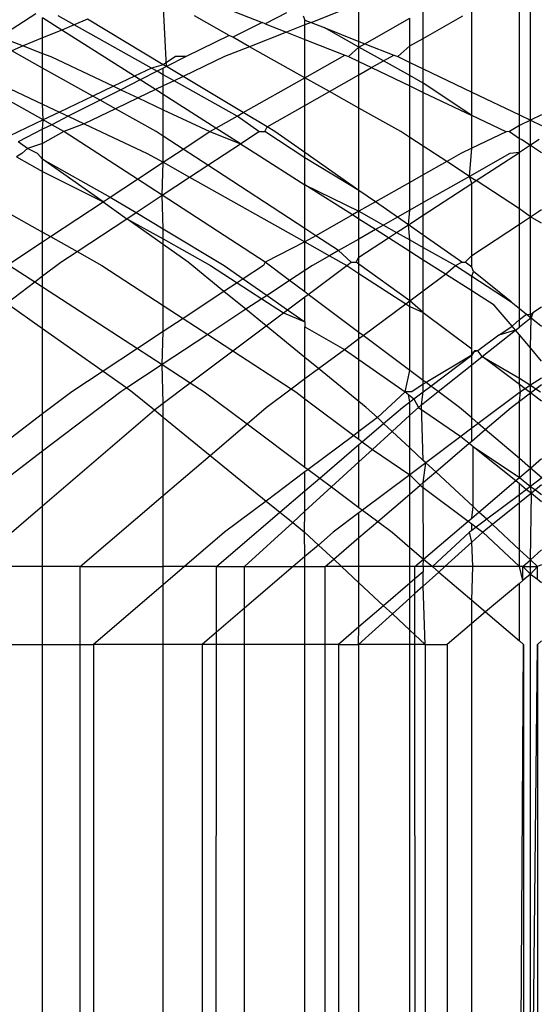
# Model space of a CAD drawing. Extents: x -91 to 101, y -31 to 29.
# Drawn here: x -12 to -12, y 15 to 16 of the extents above; entities that cross this region are included whole.
import ezdxf

# ---------------------------------------------------------------- set-up
doc = ezdxf.new("R2010")
doc.units = 0
doc.header["$MEASUREMENT"] = 0
doc.layers.get('0').update_dxf_attribs({"linetype": 'CONTINUOUS'})

msp = doc.modelspace()

# ---------------------------------------------------------------- linework, layer by layer
for p, q in [((-12.23357, 15.54855), (-12.19457, 15.53316)), ((-12.08226, 15.49226), (-12.08226, 15.54945)), ((-12.08691, 15.49449), (-12.08691, 15.54723)), ((-12.23457, 15.5147), (-12.2359, 15.54209)), ((-12.17406, 15.53316), (-12.15403, 15.54106)), ((-12.15403, 15.52526), (-12.15403, 15.54106)), ((-12.30436, 15.52722), (-12.28918, 15.53689)), ((-12.27314, 15.53218), (-12.27982, 15.53592)), ((-12.20828, 15.52775), (-12.22286, 15.53592)), ((-12.18432, 15.53721), (-12.19324, 15.53264)), ((-12.17737, 15.53592), (-12.17663, 15.53417)), ((-12.12712, 15.52652), (-12.12712, 15.5378)), ((-12.12712, 15.52652), (-12.11053, 15.53592)), ((-12.10682, 15.50402), (-12.10682, 15.5377)), ((-12.27838, 15.53001), (-12.28637, 15.5351)), ((-12.28637, 15.52671), (-12.28637, 15.5351)), ((-12.27314, 15.53218), (-12.27838, 15.53001)), ((-12.26756, 15.53449), (-12.27314, 15.53218)), ((-12.24082, 15.51407), (-12.27314, 15.53218)), ((-12.2359, 15.5155), (-12.26756, 15.53449)), ((-12.19457, 15.53316), (-12.20687, 15.52696)), ((-12.19324, 15.53264), (-12.19457, 15.53316)), ((-12.19324, 15.53264), (-12.18432, 15.52911)), ((-12.17663, 15.53215), (-12.18432, 15.52911)), ((-12.17663, 15.53417), (-12.17406, 15.53316)), ((-12.17663, 15.53215), (-12.17663, 15.53417)), ((-12.17406, 15.53316), (-12.17663, 15.53215)), ((-12.17663, 15.52608), (-12.17663, 15.53215)), ((-12.17406, 15.53316), (-12.16859, 15.531)), ((-12.15157, 15.52429), (-12.13274, 15.53496)), ((-12.13274, 15.52334), (-12.13274, 15.53496)), ((-12.27838, 15.53001), (-12.28637, 15.52671)), ((-12.24796, 15.51065), (-12.27838, 15.53001)), ((-12.20828, 15.52775), (-12.22634, 15.51886)), ((-12.20687, 15.52696), (-12.20828, 15.52775)), ((-12.18432, 15.52911), (-12.1998, 15.523)), ((-12.18432, 15.52911), (-12.17663, 15.52608)), ((-12.16859, 15.531), (-12.15403, 15.52526)), ((-12.15403, 15.52289), (-12.16859, 15.531)), ((-12.30436, 15.52722), (-12.29446, 15.52336)), ((-12.28637, 15.52671), (-12.29446, 15.52336)), ((-12.28637, 15.52021), (-12.28637, 15.52671)), ((-12.1998, 15.523), (-12.20687, 15.52696)), ((-12.17669, 15.51005), (-12.17663, 15.52608)), ((-12.17663, 15.52608), (-12.15999, 15.51951)), ((-12.15403, 15.52526), (-12.15157, 15.52429)), ((-12.15403, 15.52289), (-12.15403, 15.52526)), ((-12.15403, 15.52289), (-12.15157, 15.52429)), ((-12.15157, 15.52429), (-12.13948, 15.51951)), ((-12.13274, 15.52334), (-12.12712, 15.52652)), ((-12.12712, 15.51374), (-12.12712, 15.52652)), ((-12.29446, 15.52336), (-12.29931, 15.52136)), ((-12.28637, 15.51411), (-12.29931, 15.52136)), ((-12.29446, 15.52336), (-12.28637, 15.52021)), ((-12.28637, 15.52021), (-12.28293, 15.51886)), ((-12.28637, 15.51411), (-12.28637, 15.52021)), ((-12.1998, 15.523), (-12.21029, 15.51886)), ((-12.17669, 15.51005), (-12.1998, 15.523)), ((-12.17669, 15.51005), (-12.15999, 15.51951)), ((-12.15999, 15.51951), (-12.15835, 15.51886)), ((-12.15835, 15.51886), (-12.15403, 15.52289)), ((-12.14376, 15.51709), (-12.15403, 15.52289)), ((-12.15403, 15.5168), (-12.15403, 15.52289)), ((-12.14376, 15.51709), (-12.13948, 15.51951)), ((-12.13948, 15.51951), (-12.13783, 15.51886)), ((-12.13783, 15.51886), (-12.13274, 15.52334)), ((-12.13274, 15.51642), (-12.13274, 15.52334)), ((-12.28293, 15.51886), (-12.25671, 15.50646)), ((-12.2359, 15.5155), (-12.24082, 15.51407)), ((-12.2308, 15.51886), (-12.2359, 15.5155)), ((-12.23457, 15.5147), (-12.2359, 15.5155)), ((-12.22634, 15.51886), (-12.23457, 15.5147)), ((-12.22634, 15.51886), (-12.2308, 15.51886)), ((-12.21029, 15.51886), (-12.22765, 15.51055)), ((-12.15835, 15.51886), (-12.15403, 15.5168)), ((-12.15403, 15.5168), (-12.14874, 15.51427)), ((-12.15403, 15.51127), (-12.15403, 15.5168)), ((-12.14874, 15.51427), (-12.14376, 15.51709)), ((-12.13274, 15.51091), (-12.14376, 15.51709)), ((-12.13783, 15.51886), (-12.13274, 15.51642)), ((-12.13274, 15.51642), (-12.12712, 15.51374)), ((-12.13274, 15.51091), (-12.13274, 15.51642)), ((-12.28613, 15.49238), (-12.32021, 15.5114)), ((-12.31654, 15.51325), (-12.28637, 15.49897)), ((-12.26535, 15.50233), (-12.28637, 15.51411)), ((-12.28637, 15.49897), (-12.28637, 15.51411)), ((-12.24082, 15.51407), (-12.24796, 15.51065)), ((-12.23844, 15.51274), (-12.24556, 15.50913)), ((-12.23844, 15.51274), (-12.24082, 15.51407)), ((-12.2359, 15.51402), (-12.23844, 15.51274)), ((-12.2359, 15.51131), (-12.23844, 15.51274)), ((-12.23457, 15.5147), (-12.2359, 15.51402)), ((-12.2359, 15.51131), (-12.2359, 15.51402)), ((-12.23137, 15.50877), (-12.2359, 15.51131)), ((-12.2359, 15.50661), (-12.2359, 15.51131)), ((-12.22765, 15.51055), (-12.23457, 15.5147)), ((-12.16637, 15.50427), (-12.15403, 15.51127)), ((-12.15403, 15.51127), (-12.14874, 15.51427)), ((-12.15403, 15.49736), (-12.15403, 15.51127)), ((-12.14874, 15.51427), (-12.13274, 15.50661)), ((-12.12712, 15.51374), (-12.10682, 15.50402)), ((-12.12712, 15.50777), (-12.12712, 15.51374)), ((-12.24796, 15.51065), (-12.25671, 15.50646)), ((-12.24556, 15.50913), (-12.25367, 15.50502)), ((-12.24556, 15.50913), (-12.24796, 15.51065)), ((-12.23915, 15.50505), (-12.24556, 15.50913)), ((-12.23137, 15.50877), (-12.2359, 15.50661)), ((-12.22765, 15.51055), (-12.23137, 15.50877)), ((-12.205, 15.494), (-12.23137, 15.50877)), ((-12.20246, 15.49544), (-12.22765, 15.51055)), ((-12.20246, 15.49544), (-12.17669, 15.51005)), ((-12.16637, 15.50427), (-12.17669, 15.51005)), ((-12.17663, 15.49846), (-12.17669, 15.51005)), ((-12.12712, 15.50777), (-12.13274, 15.51091)), ((-12.13274, 15.50661), (-12.13274, 15.51091)), ((-12.10682, 15.4942), (-12.12712, 15.50777)), ((-12.12712, 15.50392), (-12.12712, 15.50777)), ((-12.25671, 15.50646), (-12.26535, 15.50233)), ((-12.25367, 15.50502), (-12.26233, 15.50063)), ((-12.25671, 15.50646), (-12.25367, 15.50502)), ((-12.25367, 15.50502), (-12.2464, 15.50158)), ((-12.23915, 15.50505), (-12.2464, 15.50158)), ((-12.2359, 15.50661), (-12.23915, 15.50505)), ((-12.2359, 15.50298), (-12.23915, 15.50505)), ((-12.2359, 15.50298), (-12.2359, 15.50661)), ((-12.21388, 15.48897), (-12.2359, 15.50298)), ((-12.2359, 15.49661), (-12.2359, 15.50298)), ((-12.17663, 15.49846), (-12.16637, 15.50427)), ((-12.15403, 15.49736), (-12.16637, 15.50427)), ((-12.13274, 15.50661), (-12.12712, 15.50392)), ((-12.13274, 15.48508), (-12.13274, 15.50661)), ((-12.12712, 15.50392), (-12.10682, 15.4942)), ((-12.12712, 15.48142), (-12.12712, 15.50392)), ((-12.10682, 15.50402), (-12.08691, 15.49449)), ((-12.10682, 15.4942), (-12.10682, 15.50402)), ((-12.28637, 15.49897), (-12.27933, 15.49564)), ((-12.28613, 15.49238), (-12.28637, 15.49897)), ((-12.26535, 15.50233), (-12.27933, 15.49564)), ((-12.26233, 15.50063), (-12.27564, 15.49389)), ((-12.26233, 15.50063), (-12.26535, 15.50233)), ((-12.2559, 15.49703), (-12.26233, 15.50063)), ((-12.2464, 15.50158), (-12.2559, 15.49703)), ((-12.2464, 15.50158), (-12.2359, 15.49661)), ((-12.27933, 15.49564), (-12.28613, 15.49238)), ((-12.27933, 15.49564), (-12.27564, 15.49389)), ((-12.2559, 15.49703), (-12.26901, 15.49075)), ((-12.23895, 15.48754), (-12.2559, 15.49703)), ((-12.2359, 15.49661), (-12.21641, 15.48754)), ((-12.2359, 15.48555), (-12.2359, 15.49661)), ((-12.205, 15.494), (-12.20246, 15.49544)), ((-12.1925, 15.48946), (-12.20246, 15.49544)), ((-12.1925, 15.48946), (-12.17663, 15.49846)), ((-12.17663, 15.4787), (-12.17663, 15.49846)), ((-12.13651, 15.48754), (-12.15403, 15.49736)), ((-12.15403, 15.46291), (-12.15403, 15.49736)), ((-12.28613, 15.49238), (-12.3001, 15.48569)), ((-12.28637, 15.48845), (-12.28613, 15.49238)), ((-12.28256, 15.49039), (-12.28613, 15.49238)), ((-12.27564, 15.49389), (-12.28256, 15.49039)), ((-12.26901, 15.49075), (-12.27745, 15.48754)), ((-12.27564, 15.49389), (-12.26901, 15.49075)), ((-12.26901, 15.49075), (-12.24271, 15.47831)), ((-12.21388, 15.48897), (-12.205, 15.494)), ((-12.1959, 15.48754), (-12.205, 15.494)), ((-12.09252, 15.48735), (-12.10682, 15.4942)), ((-12.10682, 15.48051), (-12.10682, 15.4942)), ((-12.08691, 15.49449), (-12.08226, 15.49226)), ((-12.08691, 15.49004), (-12.08691, 15.49449)), ((-12.08226, 15.49226), (-12.08691, 15.49004)), ((-12.07762, 15.49449), (-12.08226, 15.49226)), ((-12.08226, 15.49226), (-12.07762, 15.49004)), ((-12.08226, 15.48182), (-12.08226, 15.49226)), ((-12.28637, 15.48845), (-12.29665, 15.48325)), ((-12.28256, 15.49039), (-12.28637, 15.48845)), ((-12.28637, 15.48245), (-12.28637, 15.48845)), ((-12.27745, 15.48754), (-12.28637, 15.48245)), ((-12.27745, 15.48754), (-12.28256, 15.49039)), ((-12.2467, 15.46755), (-12.27745, 15.48754)), ((-12.2359, 15.48555), (-12.23895, 15.48754)), ((-12.22761, 15.48014), (-12.21641, 15.48754)), ((-12.21641, 15.48754), (-12.21388, 15.48897)), ((-12.21641, 15.48754), (-12.20362, 15.48244)), ((-12.20362, 15.48244), (-12.21388, 15.48897)), ((-12.20362, 15.48244), (-12.1959, 15.48754)), ((-12.1959, 15.48754), (-12.19346, 15.48754)), ((-12.19346, 15.48754), (-12.1925, 15.48946)), ((-12.17663, 15.47655), (-12.19346, 15.48754)), ((-12.18928, 15.48754), (-12.1925, 15.48946)), ((-12.17663, 15.4787), (-12.18928, 15.48754)), ((-12.13274, 15.48508), (-12.13651, 15.48754)), ((-12.09252, 15.48735), (-12.10682, 15.48051)), ((-12.09102, 15.48754), (-12.09252, 15.48735)), ((-12.08691, 15.49004), (-12.09102, 15.48754)), ((-12.09102, 15.48754), (-12.08691, 15.48467)), ((-12.08691, 15.48467), (-12.08691, 15.49004)), ((-12.29265, 15.48041), (-12.29665, 15.48325)), ((-12.28637, 15.48245), (-12.29265, 15.48041)), ((-12.28637, 15.47597), (-12.28637, 15.48245)), ((-12.22761, 15.48014), (-12.2359, 15.48555)), ((-12.2359, 15.47467), (-12.2359, 15.48555)), ((-12.2173, 15.47341), (-12.20362, 15.48244)), ((-12.20362, 15.48244), (-12.19722, 15.47831)), ((-12.12712, 15.48142), (-12.13274, 15.48508)), ((-12.13274, 15.46623), (-12.13274, 15.48508)), ((-12.08691, 15.48467), (-12.08584, 15.48416)), ((-12.08691, 15.4788), (-12.08691, 15.48467)), ((-12.08584, 15.48416), (-12.08226, 15.48182)), ((-12.07869, 15.48416), (-12.08226, 15.48182)), ((-12.29502, 15.47831), (-12.29733, 15.477)), ((-12.29265, 15.48041), (-12.29502, 15.47831)), ((-12.28849, 15.47831), (-12.29265, 15.48041)), ((-12.28849, 15.47831), (-12.28637, 15.47597)), ((-12.24271, 15.47831), (-12.2359, 15.47467)), ((-12.2359, 15.47467), (-12.22761, 15.48014)), ((-12.2173, 15.47341), (-12.22761, 15.48014)), ((-12.19722, 15.47831), (-12.17663, 15.46525)), ((-12.15403, 15.46291), (-12.17663, 15.4787)), ((-12.17663, 15.47655), (-12.17663, 15.4787)), ((-12.11727, 15.47499), (-12.12712, 15.48142)), ((-12.12712, 15.46941), (-12.12712, 15.48142)), ((-12.11142, 15.47831), (-12.11727, 15.47499)), ((-12.10682, 15.48051), (-12.11142, 15.47831)), ((-12.10774, 15.46877), (-12.10682, 15.48051)), ((-12.09091, 15.47831), (-12.10774, 15.46877)), ((-12.10501, 15.46699), (-12.08691, 15.4788)), ((-12.08691, 15.4788), (-12.09091, 15.47831)), ((-12.08226, 15.48182), (-12.08691, 15.4788)), ((-12.08691, 15.45518), (-12.08691, 15.4788)), ((-12.08226, 15.48182), (-12.07762, 15.4788)), ((-12.08226, 15.45179), (-12.08226, 15.48182)), ((-12.29733, 15.477), (-12.28637, 15.47086)), ((-12.28637, 15.47597), (-12.25806, 15.46005)), ((-12.26109, 15.45805), (-12.28637, 15.47597)), ((-12.28637, 15.47086), (-12.28637, 15.47597)), ((-12.2467, 15.46755), (-12.2359, 15.47467)), ((-12.23636, 15.46083), (-12.2359, 15.47467)), ((-12.2359, 15.47467), (-12.22495, 15.46836)), ((-12.15403, 15.46291), (-12.17663, 15.47655)), ((-12.17663, 15.46525), (-12.17663, 15.47655)), ((-12.11727, 15.47499), (-12.12712, 15.46941)), ((-12.10774, 15.46877), (-12.11727, 15.47499)), ((-12.28637, 15.47086), (-12.26109, 15.45805)), ((-12.28637, 15.44537), (-12.28637, 15.47086)), ((-12.22495, 15.46836), (-12.2173, 15.47341)), ((-12.17663, 15.44688), (-12.2173, 15.47341)), ((-12.25806, 15.46005), (-12.2467, 15.46755)), ((-12.23636, 15.46083), (-12.2467, 15.46755)), ((-12.23636, 15.46083), (-12.22495, 15.46836)), ((-12.22495, 15.46836), (-12.17669, 15.44131)), ((-12.13274, 15.46623), (-12.14711, 15.45808)), ((-12.12712, 15.46941), (-12.13274, 15.46623)), ((-12.13274, 15.4546), (-12.13274, 15.46623)), ((-12.12712, 15.45778), (-12.12712, 15.46941)), ((-12.10774, 15.46877), (-12.12712, 15.45778)), ((-12.12712, 15.45256), (-12.10682, 15.46581)), ((-12.10682, 15.46581), (-12.10774, 15.46877)), ((-12.10774, 15.46877), (-12.10501, 15.46699)), ((-12.10682, 15.46581), (-12.10501, 15.46699)), ((-12.10682, 15.43561), (-12.10682, 15.46581)), ((-12.08691, 15.45518), (-12.10501, 15.46699)), ((-12.31994, 15.46418), (-12.28637, 15.44537)), ((-12.17663, 15.46525), (-12.15403, 15.45416)), ((-12.15676, 15.45261), (-12.17663, 15.46525)), ((-12.17663, 15.44688), (-12.17663, 15.46525)), ((-12.14711, 15.45808), (-12.15403, 15.46291)), ((-12.15403, 15.45416), (-12.15403, 15.46291)), ((-12.28309, 15.44353), (-12.26109, 15.45805)), ((-12.26109, 15.45805), (-12.25806, 15.46005)), ((-12.26109, 15.45805), (-12.2512, 15.45104)), ((-12.25806, 15.46005), (-12.24731, 15.45361)), ((-12.24731, 15.45361), (-12.23636, 15.46083)), ((-12.19332, 15.43286), (-12.23636, 15.46083)), ((-12.2359, 15.44676), (-12.23636, 15.46083)), ((-12.14711, 15.45808), (-12.15403, 15.45416)), ((-12.13792, 15.45166), (-12.14711, 15.45808)), ((-12.12712, 15.45778), (-12.13274, 15.4546)), ((-12.12712, 15.45256), (-12.12712, 15.45778)), ((-12.2512, 15.45104), (-12.24731, 15.45361)), ((-12.24731, 15.45361), (-12.2359, 15.44676)), ((-12.15403, 15.45416), (-12.15676, 15.45261)), ((-12.15403, 15.45416), (-12.14376, 15.44835)), ((-12.15403, 15.45087), (-12.15403, 15.45416)), ((-12.13274, 15.4546), (-12.13792, 15.45166)), ((-12.13337, 15.44849), (-12.13274, 15.4546)), ((-12.08226, 15.45179), (-12.08691, 15.45518)), ((-12.08691, 15.44873), (-12.08691, 15.45518)), ((-12.08226, 15.45179), (-12.07762, 15.45485)), ((-12.272, 15.43732), (-12.2512, 15.45104)), ((-12.2512, 15.45104), (-12.2359, 15.44258)), ((-12.2359, 15.4402), (-12.2512, 15.45104)), ((-12.15676, 15.45261), (-12.17209, 15.44392)), ((-12.15403, 15.45087), (-12.15676, 15.45261)), ((-12.1471, 15.44646), (-12.15403, 15.45087)), ((-12.15403, 15.44253), (-12.15403, 15.45087)), ((-12.13792, 15.45166), (-12.14376, 15.44835)), ((-12.13337, 15.44849), (-12.13792, 15.45166)), ((-12.13337, 15.44849), (-12.12712, 15.45256)), ((-12.12712, 15.44412), (-12.12712, 15.45256)), ((-12.08691, 15.44873), (-12.08226, 15.45179)), ((-12.07762, 15.44912), (-12.08226, 15.45179)), ((-12.08226, 15.411), (-12.08226, 15.45179)), ((-12.28637, 15.44537), (-12.28309, 15.44353)), ((-12.28637, 15.44137), (-12.28637, 15.44537)), ((-12.2359, 15.44676), (-12.21044, 15.43149)), ((-12.2359, 15.44258), (-12.2359, 15.44676)), ((-12.17669, 15.44131), (-12.17663, 15.44688)), ((-12.17209, 15.44392), (-12.17663, 15.44688)), ((-12.1471, 15.44646), (-12.15403, 15.44253)), ((-12.14376, 15.44835), (-12.1471, 15.44646)), ((-12.14172, 15.44304), (-12.1471, 15.44646)), ((-12.14376, 15.44835), (-12.13828, 15.44528)), ((-12.14172, 15.44304), (-12.13828, 15.44528)), ((-12.13828, 15.44528), (-12.13337, 15.44849)), ((-12.13828, 15.44528), (-12.13274, 15.44217)), ((-12.13274, 15.44217), (-12.13337, 15.44849)), ((-12.12712, 15.44412), (-12.13337, 15.44849)), ((-12.10682, 15.43561), (-12.08691, 15.44873)), ((-12.08691, 15.41351), (-12.08691, 15.44873)), ((-12.29926, 15.43286), (-12.28637, 15.44137)), ((-12.28637, 15.44137), (-12.28309, 15.44353)), ((-12.28637, 15.42707), (-12.28637, 15.44137)), ((-12.28309, 15.44353), (-12.272, 15.43732)), ((-12.2359, 15.44258), (-12.21611, 15.43149)), ((-12.2359, 15.4402), (-12.2359, 15.44258)), ((-12.17669, 15.44131), (-12.19332, 15.43286)), ((-12.17209, 15.44392), (-12.17669, 15.44131)), ((-12.17669, 15.44131), (-12.16637, 15.43553)), ((-12.17663, 15.42943), (-12.17669, 15.44131)), ((-12.16255, 15.4377), (-12.17209, 15.44392)), ((-12.15403, 15.44253), (-12.16255, 15.4377)), ((-12.15403, 15.43501), (-12.14172, 15.44304)), ((-12.15403, 15.43501), (-12.15403, 15.44253)), ((-12.13274, 15.43732), (-12.14172, 15.44304)), ((-12.13274, 15.44217), (-12.12712, 15.43903)), ((-12.13274, 15.43732), (-12.13274, 15.44217)), ((-12.11099, 15.43286), (-12.12712, 15.44412)), ((-12.12712, 15.43903), (-12.12712, 15.44412)), ((-12.27875, 15.43286), (-12.272, 15.43732)), ((-12.272, 15.43732), (-12.2616, 15.43149)), ((-12.22553, 15.43286), (-12.2359, 15.4402)), ((-12.2359, 15.41473), (-12.2359, 15.4402)), ((-12.16255, 15.4377), (-12.16637, 15.43553)), ((-12.15732, 15.43286), (-12.16255, 15.4377)), ((-12.12712, 15.43375), (-12.13274, 15.43732)), ((-12.13274, 15.41671), (-12.13274, 15.43732)), ((-12.12712, 15.43903), (-12.11367, 15.43149)), ((-12.12712, 15.43375), (-12.12712, 15.43903)), ((-12.28637, 15.42707), (-12.27875, 15.43286)), ((-12.21051, 15.42061), (-12.22553, 15.43286)), ((-12.19332, 15.43286), (-12.19402, 15.43149)), ((-12.18306, 15.42519), (-12.19332, 15.43286)), ((-12.16637, 15.43553), (-12.17351, 15.43149)), ((-12.16637, 15.43553), (-12.15916, 15.43149)), ((-12.15916, 15.43149), (-12.15732, 15.43286)), ((-12.15732, 15.43286), (-12.15514, 15.43286)), ((-12.15514, 15.43286), (-12.15403, 15.43501)), ((-12.15403, 15.43203), (-12.15514, 15.43286)), ((-12.15403, 15.43203), (-12.15403, 15.43501)), ((-12.11779, 15.42781), (-12.12712, 15.43375)), ((-12.12712, 15.42088), (-12.12712, 15.43375)), ((-12.11367, 15.43149), (-12.11099, 15.43286)), ((-12.11099, 15.43286), (-12.10965, 15.43286)), ((-12.10965, 15.43286), (-12.10682, 15.43561)), ((-12.10682, 15.43073), (-12.10965, 15.43286)), ((-12.10682, 15.43073), (-12.10682, 15.43561)), ((-12.30019, 15.43149), (-12.28961, 15.42462)), ((-12.2616, 15.43149), (-12.2359, 15.41473)), ((-12.21611, 15.43149), (-12.20498, 15.42426)), ((-12.21044, 15.43149), (-12.20246, 15.42592)), ((-12.19402, 15.43149), (-12.20246, 15.42592)), ((-12.17663, 15.42943), (-12.18306, 15.42519)), ((-12.17351, 15.43149), (-12.17663, 15.42943)), ((-12.17663, 15.42038), (-12.17663, 15.42943)), ((-12.17529, 15.41938), (-12.15916, 15.43149)), ((-12.15916, 15.43149), (-12.15403, 15.42815)), ((-12.13274, 15.41671), (-12.15403, 15.43203)), ((-12.15403, 15.42815), (-12.15403, 15.43203)), ((-12.11779, 15.42781), (-12.11367, 15.43149)), ((-12.11367, 15.43149), (-12.10682, 15.42702)), ((-12.10619, 15.429), (-12.10682, 15.43073)), ((-12.10682, 15.42702), (-12.10619, 15.429)), ((-12.0904, 15.41631), (-12.10619, 15.429)), ((-12.30131, 15.41573), (-12.28961, 15.42462)), ((-12.28961, 15.42462), (-12.28637, 15.42707)), ((-12.28961, 15.42462), (-12.28637, 15.42251)), ((-12.28637, 15.42251), (-12.28637, 15.42707)), ((-12.20246, 15.42592), (-12.20498, 15.42426)), ((-12.20246, 15.42592), (-12.1925, 15.41896)), ((-12.18306, 15.42519), (-12.1925, 15.41896)), ((-12.17663, 15.42038), (-12.18306, 15.42519)), ((-12.15403, 15.42815), (-12.13449, 15.4154)), ((-12.15403, 15.40348), (-12.15403, 15.42815)), ((-12.12712, 15.42088), (-12.11779, 15.42781)), ((-12.10682, 15.42082), (-12.11779, 15.42781)), ((-12.10682, 15.42702), (-12.0904, 15.41631)), ((-12.10682, 15.42082), (-12.10682, 15.42702)), ((-12.28637, 15.42251), (-12.2467, 15.39673)), ((-12.28637, 15.40515), (-12.28637, 15.42251)), ((-12.21051, 15.42061), (-12.22761, 15.40932)), ((-12.20498, 15.42426), (-12.21051, 15.42061)), ((-12.20133, 15.41313), (-12.21051, 15.42061)), ((-12.20498, 15.42426), (-12.19464, 15.41754)), ((-12.17529, 15.41938), (-12.17663, 15.42038)), ((-12.13274, 15.41671), (-12.12712, 15.42088)), ((-12.12712, 15.41183), (-12.12712, 15.42088)), ((-12.09745, 15.41486), (-12.10682, 15.42082)), ((-12.10682, 15.39659), (-12.10682, 15.42082)), ((-12.19464, 15.41754), (-12.20133, 15.41313)), ((-12.1925, 15.41896), (-12.19464, 15.41754)), ((-12.19464, 15.41754), (-12.18558, 15.41165)), ((-12.1925, 15.41896), (-12.18387, 15.41293)), ((-12.18387, 15.41293), (-12.17663, 15.41837)), ((-12.17663, 15.41837), (-12.17529, 15.41938)), ((-12.17663, 15.40788), (-12.17663, 15.41837)), ((-12.15403, 15.40348), (-12.17529, 15.41938)), ((-12.13449, 15.4154), (-12.13274, 15.41671)), ((-12.12712, 15.41183), (-12.13274, 15.41671)), ((-12.13274, 15.41425), (-12.13274, 15.41671)), ((-12.0904, 15.41631), (-12.08691, 15.41351)), ((-12.30131, 15.41573), (-12.28637, 15.40515)), ((-12.2359, 15.41473), (-12.22761, 15.40932)), ((-12.2359, 15.40385), (-12.2359, 15.41473)), ((-12.20133, 15.41313), (-12.2173, 15.40259)), ((-12.19283, 15.4062), (-12.20133, 15.41313)), ((-12.18558, 15.41165), (-12.18387, 15.41293)), ((-12.18387, 15.41293), (-12.17663, 15.40788)), ((-12.15229, 15.40218), (-12.13449, 15.4154)), ((-12.13449, 15.4154), (-12.13274, 15.41425)), ((-12.13274, 15.41425), (-12.12712, 15.41183)), ((-12.13274, 15.38756), (-12.13274, 15.41425)), ((-12.08994, 15.406), (-12.09745, 15.41486)), ((-12.08691, 15.41351), (-12.08389, 15.41108)), ((-12.08691, 15.40882), (-12.08691, 15.41351)), ((-12.07762, 15.41403), (-12.08134, 15.41161)), ((-12.22761, 15.40932), (-12.2359, 15.40385)), ((-12.22761, 15.40932), (-12.2173, 15.40259)), ((-12.19283, 15.4062), (-12.18558, 15.41165)), ((-12.18558, 15.41165), (-12.17663, 15.40788)), ((-12.12712, 15.41183), (-12.10682, 15.39659)), ((-12.12712, 15.38336), (-12.12712, 15.41183)), ((-12.08994, 15.406), (-12.08691, 15.40882)), ((-12.08691, 15.40882), (-12.08389, 15.41108)), ((-12.082, 15.40957), (-12.08691, 15.40567)), ((-12.08691, 15.40567), (-12.08691, 15.40882)), ((-12.08389, 15.41108), (-12.082, 15.40957)), ((-12.08389, 15.41108), (-12.08226, 15.411)), ((-12.08226, 15.411), (-12.08134, 15.41161)), ((-12.082, 15.40957), (-12.08226, 15.411)), ((-12.08226, 15.39695), (-12.082, 15.40957)), ((-12.08134, 15.41161), (-12.082, 15.40957)), ((-12.082, 15.40957), (-12.07762, 15.40604)), ((-12.28637, 15.40515), (-12.26109, 15.38723)), ((-12.28637, 15.36933), (-12.28637, 15.40515)), ((-12.20679, 15.39573), (-12.19283, 15.4062)), ((-12.17663, 15.39299), (-12.19283, 15.4062)), ((-12.17663, 15.40788), (-12.17663, 15.40584)), ((-12.17663, 15.40584), (-12.16013, 15.39636)), ((-12.17663, 15.39299), (-12.17663, 15.40584)), ((-12.10245, 15.39332), (-12.08855, 15.40436)), ((-12.09551, 15.40236), (-12.08994, 15.406)), ((-12.08855, 15.40436), (-12.09551, 15.40236)), ((-12.08855, 15.40436), (-12.08994, 15.406)), ((-12.08855, 15.40436), (-12.08691, 15.40567)), ((-12.08691, 15.40243), (-12.08855, 15.40436)), ((-12.2359, 15.40385), (-12.2467, 15.39673)), ((-12.23636, 15.39001), (-12.2359, 15.40385)), ((-12.2173, 15.40259), (-12.23636, 15.39001)), ((-12.2173, 15.40259), (-12.20679, 15.39573)), ((-12.16013, 15.39636), (-12.15403, 15.40089)), ((-12.15229, 15.40218), (-12.15403, 15.40348)), ((-12.15403, 15.40089), (-12.15403, 15.40348)), ((-12.15403, 15.40089), (-12.15229, 15.40218)), ((-12.15403, 15.39209), (-12.15403, 15.40089)), ((-12.13274, 15.38756), (-12.15229, 15.40218)), ((-12.09551, 15.40236), (-12.10434, 15.39573)), ((-12.08226, 15.39695), (-12.08691, 15.40243)), ((-12.08691, 15.38436), (-12.08691, 15.40243)), ((-12.2467, 15.39673), (-12.26109, 15.38723)), ((-12.2467, 15.39673), (-12.23636, 15.39001)), ((-12.2246, 15.38236), (-12.20679, 15.39573)), ((-12.20679, 15.39573), (-12.18239, 15.37982)), ((-12.17092, 15.38834), (-12.16013, 15.39636)), ((-12.16013, 15.39636), (-12.15403, 15.39209)), ((-12.10682, 15.39499), (-12.10682, 15.39659)), ((-12.10567, 15.39573), (-12.10682, 15.39388)), ((-12.10434, 15.39573), (-12.10682, 15.39499)), ((-12.10434, 15.39573), (-12.10567, 15.39573)), ((-12.10245, 15.39332), (-12.10434, 15.39573)), ((-12.08226, 15.38133), (-12.08226, 15.39695)), ((-12.07762, 15.39148), (-12.08226, 15.39695)), ((-12.17092, 15.38834), (-12.17663, 15.39299)), ((-12.17663, 15.3841), (-12.17663, 15.39299)), ((-12.15403, 15.39209), (-12.13469, 15.37859)), ((-12.15403, 15.37457), (-12.15403, 15.39209)), ((-12.10682, 15.39388), (-12.12596, 15.3825)), ((-12.12397, 15.381), (-12.10682, 15.39388)), ((-12.10682, 15.39388), (-12.10682, 15.39499)), ((-12.10682, 15.38985), (-12.10682, 15.39388)), ((-12.10682, 15.38985), (-12.10245, 15.39332)), ((-12.08691, 15.38165), (-12.10245, 15.39332)), ((-12.10245, 15.39332), (-12.08691, 15.38436)), ((-12.23636, 15.39001), (-12.2512, 15.38022)), ((-12.23636, 15.39001), (-12.2246, 15.38236)), ((-12.2359, 15.37388), (-12.23636, 15.39001)), ((-12.17663, 15.3841), (-12.17092, 15.38834)), ((-12.15403, 15.37457), (-12.17092, 15.38834)), ((-12.13469, 15.37859), (-12.13274, 15.38756)), ((-12.12712, 15.38336), (-12.13274, 15.38756)), ((-12.12087, 15.37868), (-12.10682, 15.38985)), ((-12.10682, 15.36763), (-12.10682, 15.38985)), ((-12.26109, 15.38723), (-12.27418, 15.37859)), ((-12.26109, 15.38723), (-12.2512, 15.38022)), ((-12.18239, 15.37982), (-12.17663, 15.3841)), ((-12.17663, 15.37568), (-12.17663, 15.3841)), ((-12.12596, 15.3825), (-12.12712, 15.38336)), ((-12.12712, 15.38174), (-12.12712, 15.38336)), ((-12.08691, 15.38436), (-12.08226, 15.38133)), ((-12.08691, 15.38165), (-12.08691, 15.38436)), ((-12.07762, 15.38436), (-12.08226, 15.38133)), ((-12.2512, 15.38022), (-12.25367, 15.37859)), ((-12.2512, 15.38022), (-12.24889, 15.37859)), ((-12.2359, 15.37388), (-12.2246, 15.38236)), ((-12.2246, 15.38236), (-12.21879, 15.37859)), ((-12.1928, 15.37209), (-12.18239, 15.37982)), ((-12.18239, 15.37982), (-12.18051, 15.37859)), ((-12.12712, 15.38174), (-12.13195, 15.37859)), ((-12.12596, 15.3825), (-12.12712, 15.38174)), ((-12.12712, 15.37863), (-12.12712, 15.38174)), ((-12.12712, 15.37863), (-12.12397, 15.381)), ((-12.12397, 15.381), (-12.12596, 15.3825)), ((-12.12087, 15.37868), (-12.12397, 15.381)), ((-12.08452, 15.37986), (-12.08691, 15.38165)), ((-12.08646, 15.37859), (-12.08691, 15.38165)), ((-12.08452, 15.37986), (-12.08646, 15.37859)), ((-12.08226, 15.38133), (-12.08452, 15.37986)), ((-12.08226, 15.37816), (-12.08452, 15.37986)), ((-12.08226, 15.38133), (-12.08001, 15.37986)), ((-12.08226, 15.37816), (-12.08226, 15.38133)), ((-12.08226, 15.37816), (-12.08001, 15.37986)), ((-12.08001, 15.37986), (-12.07762, 15.38165)), ((-12.08001, 15.37986), (-12.07806, 15.37859)), ((-12.25367, 15.37859), (-12.28637, 15.35376)), ((-12.27418, 15.37859), (-12.28637, 15.36933)), ((-12.24889, 15.37859), (-12.23957, 15.37099)), ((-12.21879, 15.37859), (-12.20086, 15.36519)), ((-12.18051, 15.37859), (-12.17663, 15.37568)), ((-12.17663, 15.37568), (-12.15623, 15.36037)), ((-12.17663, 15.34707), (-12.17663, 15.37568)), ((-12.13469, 15.37859), (-12.14635, 15.36778)), ((-12.13195, 15.37859), (-12.13469, 15.37859)), ((-12.13469, 15.37859), (-12.13337, 15.37752)), ((-12.13337, 15.37752), (-12.13107, 15.37567)), ((-12.13274, 15.37442), (-12.13337, 15.37752)), ((-12.13274, 15.37442), (-12.13107, 15.37567)), ((-12.13107, 15.37567), (-12.12712, 15.37863)), ((-12.13107, 15.37567), (-12.12916, 15.37209)), ((-12.12788, 15.37311), (-12.12087, 15.37868)), ((-12.12788, 15.37311), (-12.12712, 15.37863)), ((-12.11204, 15.37209), (-12.12087, 15.37868)), ((-12.08646, 15.37859), (-12.10412, 15.36533)), ((-12.08691, 15.37468), (-12.08646, 15.37859)), ((-12.08691, 15.37468), (-12.08226, 15.37816)), ((-12.07762, 15.37468), (-12.08226, 15.37816)), ((-12.08226, 15.34668), (-12.08226, 15.37816)), ((-12.28637, 15.33092), (-12.23957, 15.37099)), ((-12.23957, 15.37099), (-12.23829, 15.37209)), ((-12.23957, 15.37099), (-12.2359, 15.368)), ((-12.23829, 15.37209), (-12.2359, 15.37388)), ((-12.2359, 15.368), (-12.2359, 15.37388)), ((-12.20086, 15.36519), (-12.1928, 15.37209)), ((-12.15098, 15.37209), (-12.15403, 15.37457)), ((-12.15403, 15.36202), (-12.15403, 15.37457)), ((-12.14635, 15.36778), (-12.15098, 15.37209)), ((-12.14373, 15.36534), (-12.13584, 15.37209)), ((-12.13584, 15.37209), (-12.13274, 15.37442)), ((-12.13274, 15.36882), (-12.13274, 15.37442)), ((-12.13274, 15.36882), (-12.12916, 15.37209)), ((-12.12916, 15.37209), (-12.12788, 15.37311)), ((-12.12916, 15.37209), (-12.1114, 15.35987)), ((-12.12712, 15.3499), (-12.12788, 15.37311)), ((-12.10682, 15.36763), (-12.11204, 15.37209)), ((-12.10118, 15.36282), (-12.09036, 15.37209)), ((-12.09036, 15.37209), (-12.08691, 15.37468)), ((-12.08691, 15.35065), (-12.08691, 15.37468)), ((-12.28637, 15.36933), (-12.33684, 15.33101)), ((-12.28637, 15.35376), (-12.28637, 15.36933)), ((-12.2359, 15.368), (-12.21627, 15.35199)), ((-12.2359, 15.33518), (-12.2359, 15.368)), ((-12.14635, 15.36778), (-12.15403, 15.36202)), ((-12.14373, 15.36534), (-12.14635, 15.36778)), ((-12.14015, 15.36202), (-12.13274, 15.36882)), ((-12.13274, 15.35512), (-12.13274, 15.36882)), ((-12.10412, 15.36533), (-12.10682, 15.36763)), ((-12.10682, 15.36331), (-12.10682, 15.36763)), ((-12.21627, 15.35199), (-12.20086, 15.36519)), ((-12.20086, 15.36519), (-12.17663, 15.34707)), ((-12.15266, 15.35769), (-12.14373, 15.36534)), ((-12.14015, 15.36202), (-12.14373, 15.36534)), ((-12.10682, 15.36331), (-12.1114, 15.35987)), ((-12.10412, 15.36533), (-12.10682, 15.36331)), ((-12.10682, 15.35799), (-12.10682, 15.36331)), ((-12.10682, 15.35799), (-12.10118, 15.36282)), ((-12.10118, 15.36282), (-12.10412, 15.36533)), ((-12.08691, 15.35065), (-12.10118, 15.36282)), ((-12.15623, 15.36037), (-12.17529, 15.34606)), ((-12.15403, 15.36202), (-12.15623, 15.36037)), ((-12.15623, 15.36037), (-12.15403, 15.35872)), ((-12.15403, 15.35872), (-12.15403, 15.36202)), ((-12.15403, 15.35872), (-12.15266, 15.35769)), ((-12.14838, 15.35447), (-12.14015, 15.36202)), ((-12.13274, 15.35512), (-12.14015, 15.36202)), ((-12.1114, 15.35987), (-12.12604, 15.34889)), ((-12.1114, 15.35987), (-12.1079, 15.35706)), ((-12.17046, 15.34245), (-12.15403, 15.35652)), ((-12.15403, 15.35652), (-12.15266, 15.35769)), ((-12.15403, 15.34929), (-12.15403, 15.35652)), ((-12.15403, 15.34929), (-12.14838, 15.35447)), ((-12.15266, 15.35769), (-12.14838, 15.35447)), ((-12.14838, 15.35447), (-12.13274, 15.34386)), ((-12.12712, 15.3499), (-12.13274, 15.35512)), ((-12.13274, 15.34386), (-12.13274, 15.35512)), ((-12.12192, 15.34506), (-12.1079, 15.35706)), ((-12.1079, 15.35706), (-12.10682, 15.35799)), ((-12.1079, 15.35706), (-12.10628, 15.35576)), ((-12.10631, 15.33054), (-12.10628, 15.35576)), ((-12.10628, 15.35576), (-12.08691, 15.34272)), ((-12.10628, 15.35576), (-12.08843, 15.34142)), ((-12.28637, 15.35376), (-12.33111, 15.31979)), ((-12.28637, 15.33092), (-12.28637, 15.35376)), ((-12.2359, 15.33518), (-12.21627, 15.35199)), ((-12.21627, 15.35199), (-12.19283, 15.33289)), ((-12.08226, 15.34668), (-12.08691, 15.35065)), ((-12.08691, 15.34272), (-12.08691, 15.35065)), ((-12.08226, 15.34668), (-12.07762, 15.35065)), ((-12.17663, 15.34707), (-12.17529, 15.34606)), ((-12.16552, 15.33876), (-12.15403, 15.34929)), ((-12.15403, 15.33017), (-12.15403, 15.34929)), ((-12.12604, 15.34889), (-12.13274, 15.34386)), ((-12.12604, 15.34889), (-12.12712, 15.3499)), ((-12.12712, 15.34061), (-12.12604, 15.34889)), ((-12.12192, 15.34506), (-12.12604, 15.34889)), ((-12.08691, 15.34272), (-12.08226, 15.34668)), ((-12.07747, 15.34259), (-12.08226, 15.34668)), ((-12.08226, 15.33899), (-12.08226, 15.34668)), ((-12.17663, 15.34506), (-12.19283, 15.33289)), ((-12.17529, 15.34606), (-12.17663, 15.34506)), ((-12.17663, 15.33717), (-12.17663, 15.34506)), ((-12.17663, 15.33717), (-12.17046, 15.34245)), ((-12.17529, 15.34606), (-12.17046, 15.34245)), ((-12.17046, 15.34245), (-12.16552, 15.33876)), ((-12.13274, 15.34386), (-12.1525, 15.32903)), ((-12.13274, 15.34386), (-12.12842, 15.33949)), ((-12.13274, 15.3358), (-12.13274, 15.34386)), ((-12.12712, 15.34061), (-12.12192, 15.34506)), ((-12.10631, 15.33054), (-12.12192, 15.34506)), ((-12.08843, 15.34142), (-12.08691, 15.34272)), ((-12.08691, 15.34272), (-12.08226, 15.33899)), ((-12.07747, 15.34259), (-12.08226, 15.33899)), ((-12.17663, 15.32858), (-12.16552, 15.33876)), ((-12.16552, 15.33876), (-12.15403, 15.33017)), ((-12.13274, 15.3358), (-12.12842, 15.33949)), ((-12.12842, 15.33949), (-12.12712, 15.34061)), ((-12.12842, 15.33949), (-12.12712, 15.33852)), ((-12.12712, 15.33852), (-12.12712, 15.34061)), ((-12.12712, 15.33852), (-12.10835, 15.32443)), ((-12.12697, 15.30855), (-12.12712, 15.33852)), ((-12.10386, 15.32826), (-12.08843, 15.34142)), ((-12.08843, 15.34142), (-12.08691, 15.34019)), ((-12.08691, 15.34019), (-12.08389, 15.33777)), ((-12.08691, 15.33551), (-12.08691, 15.34019)), ((-12.08226, 15.33899), (-12.08389, 15.33777)), ((-12.08226, 15.33899), (-12.08023, 15.33754)), ((-12.08192, 15.33618), (-12.08226, 15.33899)), ((-12.07762, 15.33966), (-12.08023, 15.33754)), ((-12.27062, 15.30545), (-12.2359, 15.33518)), ((-12.2359, 15.30545), (-12.2359, 15.33518)), ((-12.18709, 15.32821), (-12.17663, 15.33717)), ((-12.17663, 15.32858), (-12.17663, 15.33717)), ((-12.14617, 15.32429), (-12.13274, 15.3358)), ((-12.13274, 15.31347), (-12.13274, 15.3358)), ((-12.08691, 15.33551), (-12.1006, 15.32523)), ((-12.08389, 15.33777), (-12.08691, 15.33551)), ((-12.08192, 15.33618), (-12.08691, 15.33214)), ((-12.08691, 15.33214), (-12.08691, 15.33551)), ((-12.08389, 15.33777), (-12.08192, 15.33618)), ((-12.08233, 15.30824), (-12.08192, 15.33618)), ((-12.08023, 15.33754), (-12.08192, 15.33618)), ((-12.08192, 15.33618), (-12.07762, 15.33273)), ((-12.08023, 15.33754), (-12.07762, 15.33557)), ((-12.31611, 15.30545), (-12.28637, 15.33092)), ((-12.28637, 15.30545), (-12.28637, 15.33092)), ((-12.19283, 15.33289), (-12.21029, 15.31979)), ((-12.19283, 15.33289), (-12.18709, 15.32821)), ((-12.15403, 15.33017), (-12.1525, 15.32903)), ((-12.10682, 15.32574), (-12.10631, 15.33054)), ((-12.10386, 15.32826), (-12.10631, 15.33054)), ((-12.08691, 15.33214), (-12.09821, 15.323)), ((-12.08691, 15.31249), (-12.08691, 15.33214)), ((-12.21367, 15.30545), (-12.18709, 15.32821)), ((-12.18709, 15.32821), (-12.18177, 15.32387)), ((-12.18177, 15.32387), (-12.17663, 15.32858)), ((-12.17677, 15.31979), (-12.17663, 15.32858)), ((-12.15403, 15.32788), (-12.1648, 15.31979)), ((-12.1525, 15.32903), (-12.15403, 15.32788)), ((-12.15403, 15.31756), (-12.15403, 15.32788)), ((-12.1525, 15.32903), (-12.14617, 15.32429)), ((-12.10835, 15.32443), (-12.10682, 15.32574)), ((-12.10682, 15.32574), (-12.10386, 15.32826)), ((-12.1006, 15.32523), (-12.10386, 15.32826)), ((-12.20186, 15.30545), (-12.18177, 15.32387)), ((-12.18177, 15.32387), (-12.17677, 15.31979)), ((-12.15403, 15.31756), (-12.14617, 15.32429)), ((-12.14617, 15.32429), (-12.14015, 15.31979)), ((-12.12697, 15.30855), (-12.10835, 15.32443)), ((-12.10835, 15.32443), (-12.10682, 15.32328)), ((-12.10682, 15.32328), (-12.10501, 15.32192)), ((-12.10682, 15.32056), (-12.10682, 15.32328)), ((-12.10501, 15.32192), (-12.10682, 15.32056)), ((-12.1006, 15.32523), (-12.10501, 15.32192)), ((-12.10501, 15.32192), (-12.10217, 15.31979)), ((-12.09821, 15.323), (-12.10217, 15.31979)), ((-12.09821, 15.323), (-12.1006, 15.32523)), ((-12.08691, 15.31249), (-12.09821, 15.323)), ((-12.21029, 15.31979), (-12.22704, 15.30545)), ((-12.17677, 15.31979), (-12.17103, 15.31446)), ((-12.17663, 15.30966), (-12.17677, 15.31979)), ((-12.1648, 15.31979), (-12.17103, 15.31446)), ((-12.16462, 15.3085), (-12.15403, 15.31756)), ((-12.15403, 15.30545), (-12.15403, 15.31756)), ((-12.14015, 15.31979), (-12.13274, 15.31347)), ((-12.10784, 15.31979), (-12.12334, 15.30545)), ((-12.10682, 15.32056), (-12.10784, 15.31979)), ((-12.10682, 15.3156), (-12.10784, 15.31979)), ((-12.10217, 15.31979), (-12.10682, 15.3156)), ((-12.10217, 15.31979), (-12.08691, 15.30545)), ((-12.17103, 15.31446), (-12.17663, 15.30966)), ((-12.17103, 15.31446), (-12.16462, 15.3085)), ((-12.13274, 15.31347), (-12.12697, 15.30855)), ((-12.13274, 15.30545), (-12.13274, 15.31347)), ((-12.10682, 15.3156), (-12.11807, 15.30545)), ((-12.10634, 15.30545), (-12.10682, 15.3156)), ((-12.17663, 15.30966), (-12.18155, 15.30545)), ((-12.17663, 15.30545), (-12.17663, 15.30966)), ((-12.08233, 15.30824), (-12.08691, 15.31249)), ((-12.08691, 15.30545), (-12.08691, 15.31249)), ((-12.08233, 15.30824), (-12.07762, 15.31241)), ((-12.28637, 15.30545), (-12.31611, 15.30545)), ((-12.27062, 15.30545), (-12.28637, 15.30545)), ((-12.28637, 15.2729), (-12.28637, 15.30545)), ((-12.27062, 15.30545), (-12.2359, 15.30545)), ((-12.27062, 15.2729), (-12.27062, 15.30545)), ((-12.22704, 15.30545), (-12.2359, 15.29786)), ((-12.22704, 15.30545), (-12.2359, 15.30545)), ((-12.2359, 15.29786), (-12.2359, 15.30545)), ((-12.21367, 15.30545), (-12.22704, 15.30545)), ((-12.21369, 15.27793), (-12.21367, 15.30545)), ((-12.21367, 15.30545), (-12.20186, 15.30545)), ((-12.20186, 15.30545), (-12.18155, 15.30545)), ((-12.18155, 15.30545), (-12.20186, 15.28806)), ((-12.20186, 15.28806), (-12.20186, 15.30545)), ((-12.18155, 15.30545), (-12.17663, 15.30545)), ((-12.17663, 15.30545), (-12.16818, 15.30545)), ((-12.17663, 15.2729), (-12.17663, 15.30545)), ((-12.16818, 15.30545), (-12.16462, 15.3085)), ((-12.16818, 15.2729), (-12.16818, 15.30545)), ((-12.16134, 15.30545), (-12.16818, 15.30545)), ((-12.16462, 15.3085), (-12.16134, 15.30545)), ((-12.16134, 15.30545), (-12.15403, 15.29865)), ((-12.15403, 15.30545), (-12.16134, 15.30545)), ((-12.13274, 15.30545), (-12.15403, 15.30545)), ((-12.15403, 15.29865), (-12.15403, 15.30545)), ((-12.1306, 15.30545), (-12.13274, 15.30545)), ((-12.13274, 15.29848), (-12.13274, 15.30545)), ((-12.1306, 15.30545), (-12.12697, 15.30855)), ((-12.12712, 15.30545), (-12.1306, 15.30545)), ((-12.1306, 15.30031), (-12.1306, 15.30545)), ((-12.12712, 15.30545), (-12.12697, 15.30855)), ((-12.12712, 15.30545), (-12.12712, 15.30328)), ((-12.12334, 15.30545), (-12.12712, 15.30545)), ((-12.12697, 15.30855), (-12.12334, 15.30545)), ((-12.11807, 15.30545), (-12.12334, 15.30545)), ((-12.12334, 15.30545), (-12.12063, 15.30314)), ((-12.11807, 15.30545), (-12.12063, 15.30314)), ((-12.10634, 15.30545), (-12.11807, 15.30545)), ((-12.10682, 15.29136), (-12.10634, 15.30545)), ((-12.08691, 15.30545), (-12.10634, 15.30545)), ((-12.08548, 15.30545), (-12.08691, 15.30545)), ((-12.08548, 15.29959), (-12.08691, 15.30545)), ((-12.08548, 15.30545), (-12.08233, 15.30824)), ((-12.08548, 15.30545), (-12.08226, 15.30545)), ((-12.08548, 15.30545), (-12.08226, 15.3023)), ((-12.08548, 15.29959), (-12.08548, 15.30545)), ((-12.07933, 15.30545), (-12.08233, 15.30824)), ((-12.08226, 15.30545), (-12.08233, 15.30824)), ((-12.08226, 15.30545), (-12.07933, 15.30545)), ((-12.08226, 15.3023), (-12.08226, 15.30545)), ((-12.07933, 15.30545), (-12.08226, 15.3023)), ((-12.07762, 15.30621), (-12.07933, 15.30545)), ((-12.07933, 15.30024), (-12.07933, 15.30545)), ((-12.12712, 15.30328), (-12.1306, 15.30031)), ((-12.12712, 15.29729), (-12.12712, 15.30328)), ((-12.12063, 15.30314), (-12.12712, 15.29729)), ((-12.12063, 15.30314), (-12.10682, 15.29136)), ((-12.08226, 15.3023), (-12.08548, 15.29959)), ((-12.08226, 14.99295), (-12.08226, 15.3023)), ((-12.08226, 15.3023), (-12.07933, 15.30024)), ((-12.2359, 15.29786), (-12.26505, 15.2729)), ((-12.2359, 15.2729), (-12.2359, 15.29786)), ((-12.15403, 15.29865), (-12.14373, 15.28907)), ((-12.15403, 15.28024), (-12.15403, 15.29865)), ((-12.13274, 15.29848), (-12.14373, 15.28907)), ((-12.1306, 15.30031), (-12.13274, 15.29848)), ((-12.13274, 15.29223), (-12.13274, 15.29848)), ((-12.1306, 15.29415), (-12.1306, 15.30031)), ((-12.12712, 15.29729), (-12.1306, 15.29415)), ((-12.12634, 15.2729), (-12.12712, 15.29729)), ((-12.08691, 15.29838), (-12.10106, 15.28644)), ((-12.08548, 15.29959), (-12.08691, 15.29838)), ((-12.08691, 15.27437), (-12.08691, 15.29838)), ((-12.07933, 15.30024), (-12.07762, 15.29877)), ((-12.1306, 15.29415), (-12.13274, 15.29223)), ((-12.1306, 15.27686), (-12.1306, 15.29415)), ((-12.14373, 15.28907), (-12.15403, 15.28024)), ((-12.14373, 15.28907), (-12.14004, 15.28564)), ((-12.13274, 15.29223), (-12.14004, 15.28564)), ((-12.13274, 15.27884), (-12.13274, 15.29223)), ((-12.10682, 15.29136), (-12.10106, 15.28644)), ((-12.10682, 15.28159), (-12.10682, 15.29136)), ((-12.20186, 15.28806), (-12.21369, 15.27793)), ((-12.20186, 15.2729), (-12.20186, 15.28806)), ((-12.14004, 15.28564), (-12.15417, 15.2729)), ((-12.14004, 15.28564), (-12.13274, 15.27884)), ((-12.10106, 15.28644), (-12.10682, 15.28159)), ((-12.10106, 15.28644), (-12.08691, 15.27437)), ((-12.10682, 15.28159), (-12.11712, 15.2729)), ((-12.10674, 14.99295), (-12.10682, 15.28159)), ((-12.21369, 15.27793), (-12.21957, 15.2729)), ((-12.21369, 15.2729), (-12.21369, 15.27793)), ((-12.15403, 15.28024), (-12.16261, 15.2729)), ((-12.15417, 15.2729), (-12.15403, 15.28024)), ((-12.13274, 15.27884), (-12.1306, 15.27686)), ((-12.13274, 15.2729), (-12.13274, 15.27884)), ((-12.1306, 15.2729), (-12.1306, 15.27686)), ((-12.1306, 15.27686), (-12.12634, 15.2729)), ((-12.31611, 15.2729), (-12.28637, 15.2729)), ((-12.28637, 15.2729), (-12.27062, 15.2729)), ((-12.28637, 14.99295), (-12.28637, 15.2729)), ((-12.27062, 14.99295), (-12.27062, 15.2729)), ((-12.27062, 15.2729), (-12.26505, 15.2729)), ((-12.26505, 15.2729), (-12.26505, 14.99295)), ((-12.2359, 15.2729), (-12.26505, 15.2729)), ((-12.21957, 15.2729), (-12.2359, 15.2729)), ((-12.2359, 14.99295), (-12.2359, 15.2729)), ((-12.21957, 15.2729), (-12.21957, 14.99295)), ((-12.21369, 15.2729), (-12.21957, 15.2729)), ((-12.21394, 14.99295), (-12.21369, 15.2729)), ((-12.20186, 15.2729), (-12.21369, 15.2729)), ((-12.17663, 15.2729), (-12.20186, 15.2729)), ((-12.20186, 14.98854), (-12.20186, 15.2729)), ((-12.16818, 15.2729), (-12.17663, 15.2729)), ((-12.17663, 14.99295), (-12.17663, 15.2729)), ((-12.16261, 15.2729), (-12.16818, 15.2729)), ((-12.16818, 14.99295), (-12.16818, 15.2729)), ((-12.16261, 15.2729), (-12.16261, 14.99295)), ((-12.16261, 15.2729), (-12.15417, 15.2729)), ((-12.15417, 15.2729), (-12.15417, 14.99295)), ((-12.13274, 15.2729), (-12.15417, 15.2729)), ((-12.1306, 15.2729), (-12.13274, 15.2729)), ((-12.13274, 14.99183), (-12.13274, 15.2729)), ((-12.12634, 15.2729), (-12.1306, 15.2729)), ((-12.13049, 14.99222), (-12.1306, 15.2729)), ((-12.12634, 15.2729), (-12.12634, 14.99295)), ((-12.12634, 15.2729), (-12.11712, 15.2729)), ((-12.11712, 15.2729), (-12.11712, 14.99295)), ((-12.08691, 15.27437), (-12.08518, 15.2729)), ((-12.08691, 14.99295), (-12.08518, 15.2729)), ((-12.08518, 15.2729), (-12.08518, 14.99295)), ((-12.08226, 14.99295), (-12.07935, 15.2729)), ((-12.07762, 15.27437), (-12.07935, 15.2729)), ((-12.07935, 15.2729), (-12.07935, 14.99295))]:
    msp.add_line(p, q)

doc.saveas('drawing.dxf')
